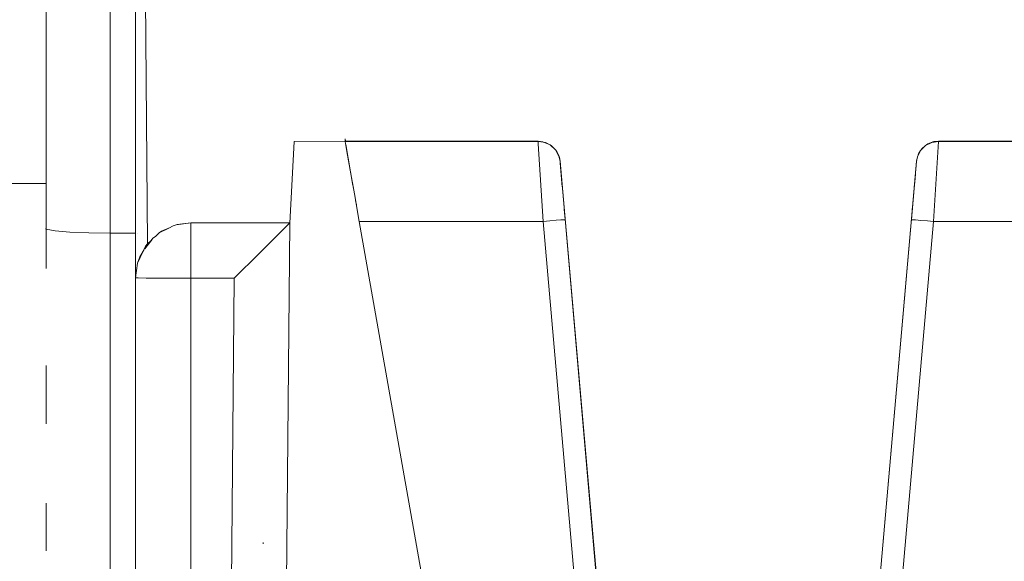
# Model space of a CAD drawing. Units: millimetres. Extents: x -420 to 1611, y -310 to 1114.
# Drawn here: x 1137 to 1181, y 936 to 961 of the extents above; entities that cross this region are included whole.
import ezdxf

# ---------------------------------------------------------------- set-up
doc = ezdxf.new("R2010")
doc.units = ezdxf.units.MM
doc.header["$LTSCALE"] = 12.7
doc.layers.add('Keine', color=7, linetype='Continuous', lineweight=5)

# ---------------------------------------------------------------- blocks, each defined once
blk = doc.blocks.new('Gruppe-2-1')
at = {"layer": 'Keine', "color": 7, "linetype": 'Continuous', "lineweight": 13}
for p, q in [((1141.839, 1052.354, -2524.151), (1141.839, 930.087, -2524.151)), ((1140.678, 1046.591, -2524.151), (1140.678, 927.117, -2524.151)), ((1137.778, 949.283, -2524.151), (1137.778, 1024.421, -2524.151)), ((1142.374, 950.399, -2524.151), (1141.975, 1001.376, -2524.151)), ((1151.358, 955.056, -2524.151), (1151.357, 955.176, -2524.151)), ((1151.357, 955.176, -2524.151), (1151.357, 955.056, -2524.151)), ((1151.357, 955.176, -2524.151), (1151.363, 955.06, -2524.151)), ((1151.357, 955.175, -2524.151), (1151.358, 955.056, -2524.151)), ((1149.034, 955.054, -2524.151), (1148.839, 951.34, -2524.151)), ((1151.358, 955.056, -2524.151), (1149.034, 955.054, -2524.151)), ((1151.358, 955.056, -2524.151), (1151.357, 955.054, -2524.151)), ((1151.357, 955.054, -2524.151), (1151.374, 954.951, -2524.151)), ((1160.118, 955.054, -2524.151), (1151.357, 955.054, -2524.151)), ((1151.363, 955.06, -2524.151), (1151.358, 955.056, -2524.151)), ((1160.118, 955.058, -2524.151), (1151.358, 955.056, -2524.151)), ((1151.363, 955.06, -2524.151), (1160.118, 955.063, -2524.151)), ((1151.374, 954.951, -2524.151), (1151.45, 954.525, -2524.151)), ((1151.381, 954.913, -2524.151), (1151.709, 953.054, -2524.151)), ((1151.45, 954.524, -2524.151), (1151.381, 954.913, -2524.151)), ((1160.352, 955.024, -2524.151), (1160.118, 955.063, -2524.151)), ((1160.118, 955.054, -2524.151), (1160.118, 955.063, -2524.151)), ((1160.334, 955.026, -2524.151), (1160.118, 955.058, -2524.151)), ((1160.118, 955.054, -2524.151), (1160.125, 954.936, -2524.151)), ((1160.369, 955.022, -2524.151), (1160.118, 955.054, -2524.151)), ((1160.125, 954.936, -2524.151), (1160.35, 951.419, -2524.151)), ((1160.451, 955.009, -2524.151), (1160.369, 955.022, -2524.151)), ((1160.668, 954.889, -2524.151), (1160.369, 955.022, -2524.151)), ((1160.705, 954.873, -2524.151), (1160.451, 955.009, -2524.151)), ((1160.908, 954.667, -2524.151), (1160.668, 954.889, -2524.151)), ((1160.674, 954.883, -2524.151), (1160.674, 954.884, -2524.151)), ((1160.732, 954.852, -2524.151), (1160.705, 954.873, -2524.151)), ((1160.943, 954.632, -2524.151), (1160.705, 954.873, -2524.151)), ((1160.909, 954.667, -2524.151), (1160.732, 954.852, -2524.151)), ((1177.714, 954.864, -2524.151), (1177.485, 954.632, -2524.151)), ((1177.548, 954.722, -2524.151), (1177.514, 954.672, -2524.151)), ((1177.714, 954.864, -2524.151), (1177.548, 954.722, -2524.151)), ((1177.572, 954.748, -2524.151), (1177.548, 954.722, -2524.151)), ((1177.651, 954.81, -2524.151), (1177.572, 954.748, -2524.151)), ((1177.993, 955.005, -2524.151), (1177.714, 954.864, -2524.151)), ((1177.754, 954.891, -2524.151), (1177.714, 954.864, -2524.151)), ((1177.809, 954.936, -2524.151), (1177.754, 954.891, -2524.151)), ((1177.809, 954.936, -2524.151), (1178.084, 955.041, -2524.151)), ((1177.832, 954.946, -2524.151), (1177.809, 954.936, -2524.151)), ((1178.049, 955.028, -2524.151), (1177.832, 954.946, -2524.151)), ((1178.3, 955.054, -2524.151), (1177.993, 955.005, -2524.151)), ((1178.3, 955.054, -2524.151), (1178.068, 951.419, -2524.151)), ((1178.084, 955.041, -2524.151), (1178.3, 955.058, -2524.151)), ((1178.117, 955.046, -2524.151), (1178.084, 955.041, -2524.151)), ((1178.117, 955.046, -2524.151), (1178.3, 955.063, -2524.151)), ((1187.056, 955.063, -2524.151), (1178.3, 955.063, -2524.151)), ((1178.3, 955.063, -2524.151), (1178.3, 955.058, -2524.151)), ((1178.3, 955.058, -2524.151), (1178.3, 955.054, -2524.151)), ((1178.3, 955.058, -2524.151), (1187.06, 955.057, -2524.151)), ((1187.062, 955.054, -2524.151), (1178.3, 955.054, -2524.151)), ((1151.438, 954.59, -2524.151), (1151.587, 953.747, -2524.151)), ((1151.45, 954.525, -2524.151), (1151.587, 953.747, -2524.151)), ((1151.477, 954.372, -2524.151), (1151.45, 954.524, -2524.151)), ((1161.064, 954.379, -2524.151), (1160.908, 954.667, -2524.151)), ((1160.954, 954.611, -2524.151), (1160.943, 954.632, -2524.151)), ((1161.073, 954.368, -2524.151), (1160.943, 954.632, -2524.151)), ((1160.953, 954.612, -2524.151), (1160.954, 954.611, -2524.151)), ((1161.067, 954.381, -2524.151), (1160.954, 954.611, -2524.151)), ((1160.954, 954.611, -2524.151), (1160.96, 954.599, -2524.151)), ((1161.114, 954.141, -2524.151), (1161.064, 954.379, -2524.151)), ((1161.068, 954.357, -2524.151), (1161.069, 954.356, -2524.151)), ((1161.083, 954.324, -2524.151), (1161.073, 954.368, -2524.151)), ((1161.114, 954.147, -2524.151), (1161.073, 954.368, -2524.151)), ((1161.083, 954.324, -2524.151), (1161.115, 954.147, -2524.151)), ((1177.345, 954.349, -2524.151), (1177.304, 954.141, -2524.151)), ((1177.345, 954.349, -2524.151), (1177.305, 954.155, -2524.151)), ((1177.485, 954.632, -2524.151), (1177.345, 954.349, -2524.151)), ((1177.388, 954.481, -2524.151), (1177.363, 954.385, -2524.151)), ((1177.485, 954.632, -2524.151), (1177.388, 954.481, -2524.151)), ((1177.514, 954.672, -2524.151), (1177.485, 954.632, -2524.151)), ((1161.115, 954.147, -2524.151), (1161.114, 954.147, -2524.151)), ((1161.359, 951.361, -2524.151), (1161.114, 954.147, -2524.151)), ((1161.114, 954.147, -2524.151), (1161.114, 954.141, -2524.151)), ((1163.754, 923.967, -2524.151), (1161.114, 954.141, -2524.151)), ((1161.121, 954.063, -2524.151), (1161.214, 952.993, -2524.151)), ((1177.304, 954.141, -2524.151), (1174.664, 923.967, -2524.151)), ((1177.305, 954.156, -2524.151), (1177.059, 951.361, -2524.151)), ((1177.073, 951.504, -2524.151), (1177.304, 954.141, -2524.151)), ((1177.305, 954.155, -2524.151), (1177.304, 954.141, -2524.151)), ((1177.307, 954.165, -2524.151), (1177.305, 954.156, -2524.151)), ((1177.307, 954.164, -2524.151), (1177.305, 954.156, -2524.151)), ((1177.305, 954.155, -2524.151), (1177.305, 954.156, -2524.151)), ((1151.587, 953.747, -2524.151), (1151.777, 952.67, -2524.151)), ((1151.777, 952.67, -2524.151), (1151.632, 953.494, -2524.151)), ((1177.253, 953.556, -2524.151), (1177.222, 953.201, -2524.151)), ((1137.763, 953.146, -2524.151), (1136.175, 953.146, -2524.151)), ((1151.681, 953.217, -2524.151), (1151.68, 953.219, -2524.151)), ((1161.214, 952.993, -2524.151), (1161.213, 953.007, -2524.151)), ((1177.222, 953.2, -2524.151), (1177.203, 952.987, -2524.151)), ((1177.209, 953.054, -2524.151), (1177.203, 952.987, -2524.151)), ((1151.777, 952.67, -2524.151), (1151.998, 951.419, -2524.151)), ((1151.777, 952.67, -2524.151), (1151.777, 952.67, -2524.151)), ((1177.182, 952.744, -2524.151), (1177.181, 952.734, -2524.151)), ((1151.829, 952.374, -2524.151), (1151.864, 952.175, -2524.151)), ((1177.073, 951.504, -2524.151), (1177.126, 952.102, -2524.151)), ((1177.101, 951.816, -2524.151), (1177.121, 952.047, -2524.151)), ((1177.147, 952.34, -2524.151), (1177.144, 952.314, -2524.151)), ((1148.865, 951.834, -2524.151), (1148.865, 951.829, -2524.151)), ((1161.318, 951.813, -2524.151), (1161.305, 951.954, -2524.151)), ((1161.318, 951.813, -2524.151), (1161.318, 951.807, -2524.151)), ((1161.318, 951.807, -2524.151), (1161.346, 951.504, -2524.151)), ((1177.103, 951.835, -2524.151), (1177.101, 951.816, -2524.151)), ((1142.902, 950.899, -2524.151), (1143.342, 951.106, -2524.151)), ((1143.415, 951.144, -2524.151), (1143.008, 950.971, -2524.151)), ((1143.412, 951.143, -2524.151), (1143.009, 950.97, -2524.151)), ((1143.541, 951.209, -2524.151), (1143.342, 951.106, -2524.151)), ((1143.679, 951.265, -2524.151), (1143.541, 951.209, -2524.151)), ((1144.339, 951.354, -2524.151), (1143.679, 951.265, -2524.151)), ((1143.732, 951.279, -2524.151), (1143.679, 951.265, -2524.151)), ((1143.732, 951.28, -2524.151), (1143.726, 951.278, -2524.151)), ((1144.339, 951.354, -2524.151), (1143.732, 951.279, -2524.151)), ((1143.732, 951.28, -2524.151), (1144.339, 951.354, -2524.151)), ((1144.339, 951.354, -2524.151), (1144.339, 930.354, -2524.151)), ((1148.839, 951.354, -2524.151), (1144.339, 951.354, -2524.151)), ((1148.771, 951.281, -2524.151), (1148.569, 951.076, -2524.151)), ((1148.839, 951.354, -2524.151), (1148.656, 930.354, -2524.151)), ((1148.839, 951.354, -2524.151), (1148.771, 951.281, -2524.151)), ((1148.839, 951.354, -2524.151), (1148.839, 951.354, -2524.151)), ((1148.839, 951.354, -2524.151), (1148.839, 951.34, -2524.151)), ((1151.998, 951.419, -2524.151), (1157.183, 922.008, -2524.151)), ((1160.35, 951.419, -2524.151), (1151.998, 951.419, -2524.151)), ((1160.656, 951.444, -2524.151), (1160.35, 951.419, -2524.151)), ((1162.758, 923.897, -2524.151), (1160.35, 951.419, -2524.151)), ((1160.934, 951.466, -2524.151), (1160.656, 951.444, -2524.151)), ((1160.93, 951.361, -2524.151), (1160.93, 951.361, -2524.151)), ((1161.156, 951.482, -2524.151), (1160.934, 951.466, -2524.151)), ((1161.3, 951.489, -2524.151), (1161.156, 951.482, -2524.151)), ((1161.346, 951.488, -2524.151), (1161.3, 951.489, -2524.151)), ((1161.359, 951.361, -2524.151), (1161.346, 951.504, -2524.151)), ((1161.359, 951.361, -2524.151), (1161.357, 951.361, -2524.151)), ((1161.359, 951.361, -2524.151), (1163.197, 930.354, -2524.151)), ((1177.059, 951.361, -2524.151), (1175.215, 930.354, -2524.151)), ((1178.068, 951.419, -2524.151), (1175.661, 923.897, -2524.151)), ((1177.059, 951.361, -2524.151), (1177.073, 951.504, -2524.151)), ((1177.061, 951.361, -2524.151), (1177.059, 951.361, -2524.151)), ((1177.072, 951.488, -2524.151), (1177.108, 951.49, -2524.151)), ((1177.254, 951.482, -2524.151), (1177.108, 951.49, -2524.151)), ((1177.254, 951.482, -2524.151), (1177.496, 951.465, -2524.151)), ((1177.496, 951.465, -2524.151), (1177.806, 951.441, -2524.151)), ((1178.068, 951.419, -2524.151), (1177.806, 951.441, -2524.151)), ((1186.421, 951.419, -2524.151), (1178.068, 951.419, -2524.151)), ((1137.739, 951.084, -2524.151), (1137.778, 951.071, -2524.151)), ((1137.778, 951.071, -2524.151), (1138.182, 950.994, -2524.151)), ((1138.851, 950.932, -2524.151), (1138.182, 950.994, -2524.151)), ((1138.851, 950.932, -2524.151), (1139.713, 950.891, -2524.151)), ((1140.678, 950.878, -2524.151), (1139.713, 950.891, -2524.151)), ((1141.839, 950.878, -2524.151), (1140.678, 950.878, -2524.151)), ((1141.915, 950.878, -2524.151), (1141.915, 950.878, -2524.151)), ((1142.617, 950.662, -2524.151), (1142.263, 950.167, -2524.151)), ((1142.735, 950.733, -2524.151), (1142.617, 950.662, -2524.151)), ((1142.902, 950.899, -2524.151), (1142.735, 950.733, -2524.151)), ((1143.009, 950.97, -2524.151), (1142.902, 950.899, -2524.151)), ((1143.008, 950.971, -2524.151), (1143.005, 950.968, -2524.151)), ((1148.143, 950.649, -2524.151), (1147.417, 949.925, -2524.151)), ((1148.569, 951.076, -2524.151), (1148.143, 950.649, -2524.151)), ((1142.294, 950.291, -2524.151), (1141.928, 949.514, -2524.151)), ((1142.263, 950.167, -2524.151), (1142.595, 950.593, -2524.151)), ((1142.497, 950.495, -2524.151), (1142.294, 950.291, -2524.151)), ((1142.374, 950.399, -2524.151), (1142.294, 950.291, -2524.151)), ((1142.528, 950.538, -2524.151), (1142.374, 950.399, -2524.151)), ((1142.028, 949.808, -2524.151), (1141.928, 949.514, -2524.151)), ((1142.223, 950.141, -2524.151), (1142.028, 949.808, -2524.151)), ((1146.351, 948.866, -2524.151), (1147.417, 949.925, -2524.151)), ((1141.928, 949.514, -2524.151), (1141.839, 948.854, -2524.151)), ((1146.351, 948.866, -2524.151), (1146.317, 948.832, -2524.151)), ((1141.839, 948.854, -2524.151), (1141.957, 948.847, -2524.151)), ((1141.957, 948.847, -2524.151), (1142.314, 948.841, -2524.151)), ((1142.314, 948.841, -2524.151), (1142.873, 948.836, -2524.151)), ((1142.873, 948.836, -2524.151), (1143.58, 948.833, -2524.151)), ((1144.339, 948.832, -2524.151), (1143.58, 948.833, -2524.151)), ((1146.317, 948.832, -2524.151), (1144.339, 948.832, -2524.151)), ((1146.317, 948.832, -2524.151), (1146.156, 930.354, -2524.151)), ((1137.778, 942.214, -2524.151), (1137.778, 944.873, -2524.151)), ((1137.778, 936.449, -2524.151), (1137.778, 938.614, -2524.151)), ((1147.638, 936.826, -2524.151), (1147.638, 936.766, -2524.151))]:
    blk.add_line(p, q, dxfattribs=at)

msp = doc.modelspace()

# ---------------------------------------------------------------- block references
at = {"layer": 'Keine', "color": 7}
msp.add_blockref('Gruppe-2-1', (0, 0), dxfattribs=at)

doc.saveas('drawing.dxf')
